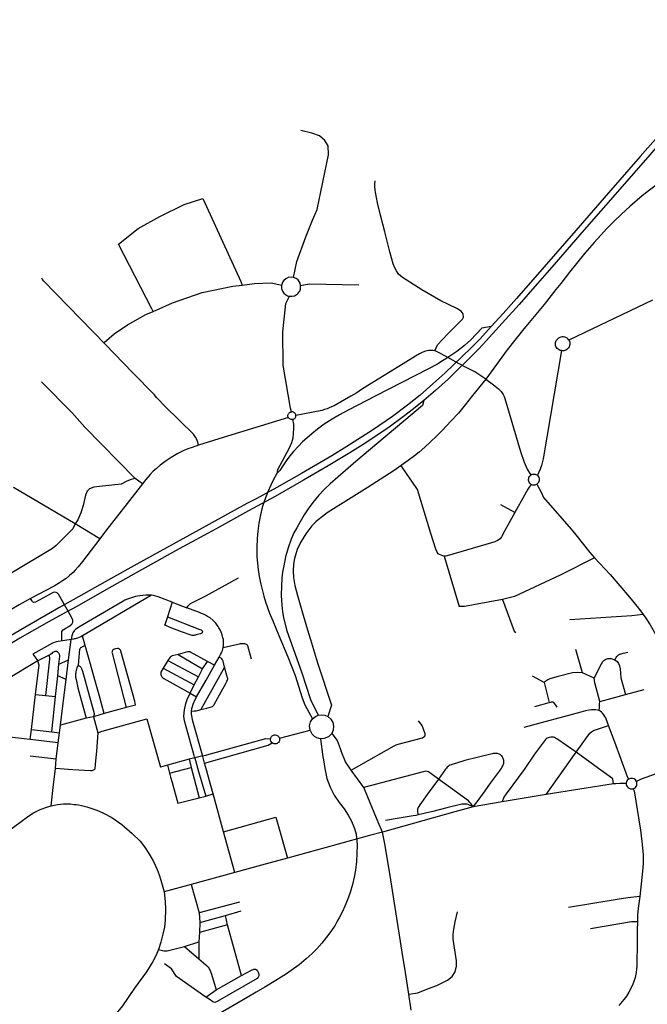
# Model space of a CAD drawing. Units: inches. Extents: x 926526 to 943137, y 6838360 to 6854495.
# Drawn here: x 930228 to 931261, y 6848663 to 6850284 of the extents above; entities that cross this region are included whole.
import ezdxf

# ---------------------------------------------------------------- set-up
doc = ezdxf.new("R2010")
doc.units = ezdxf.units.IN
doc.header["$MEASUREMENT"] = 0
doc.layers.add('VOIES_2021_SHP', color=10, linetype='Continuous')

msp = doc.modelspace()

# ---------------------------------------------------------------- linework, layer by layer
at = {"layer": 'VOIES_2021_SHP'}
for p, q in [((931269.395, 6849822.2524), (931131.6153, 6849756.4921)), ((930429.7517, 6849519.4273), (930417.8318, 6849528.6036)), ((930318.8878, 6849453.9237), (930217.7734, 6849513.7172)), ((931042.741, 6849472.2107), (931019.7347, 6849485.2952)), ((930359.5679, 6849429.3018), (930318.8878, 6849453.9237)), ((930926.1832, 6849400.6895), (930950.8714, 6849317.7673)), ((931165.9419, 6849406.8608), (931174.0261, 6849398.0355)), ((930444.7076, 6849336.1541), (930331.1399, 6849269.3097)), ((930478.6819, 6849324.9121), (930471.2324, 6849300.5554)), ((930478.6819, 6849324.9121), (930502.689, 6849315.6465)), ((930471.2324, 6849300.5554), (930466.4959, 6849287.738)), ((930335.4287, 6849253.3762), (930331.1399, 6849269.3097)), ((930308.062, 6849229.9226), (930312.4903, 6849263.4702)), ((930276.2761, 6849237.3117), (930257.8996, 6849228.0298)), ((930488.4072, 6849238.6707), (930528.7359, 6849214.8525)), ((931154.1365, 6849208.2366), (931143.2137, 6849247.0378)), ((930290.3435, 6849203.6461), (930292.36, 6849222.9717)), ((930292.36, 6849222.9717), (930308.062, 6849229.9226)), ((930304.2147, 6849197.4186), (930308.062, 6849229.9226)), ((930471.3949, 6849228.8643), (930464.0923, 6849216.3644)), ((930471.3949, 6849228.8643), (930521.8881, 6849201.8778)), ((930528.7359, 6849214.8525), (930536.6259, 6849227.1162)), ((930548.4915, 6849221.2701), (930536.6259, 6849227.1162)), ((930548.4915, 6849221.2701), (930555.9917, 6849234.4778)), ((930286.4964, 6849169.2924), (930290.3435, 6849203.6461)), ((930304.2147, 6849197.4186), (930290.3435, 6849203.6461)), ((930464.0923, 6849216.3644), (930514.7004, 6849188.9067)), ((930521.8881, 6849201.8778), (930528.7359, 6849214.8525)), ((930564.781, 6849217.7262), (930526.1814, 6849148.0698)), ((931173.2105, 6849199.5535), (931154.1365, 6849208.2366)), ((930508.2049, 6849175.2182), (930514.7004, 6849188.9067)), ((930514.7004, 6849188.9067), (930521.8881, 6849201.8778)), ((931091.058, 6849192.5145), (931071.671, 6849202.7806)), ((931091.058, 6849192.5145), (931099.3572, 6849159.8805)), ((931217.2907, 6849200.2213), (931224.9184, 6849173.0436)), ((930247.3261, 6849115.4197), (930253.9605, 6849172.9301)), ((930253.9605, 6849172.9301), (930270.5366, 6849170.943)), ((930270.5366, 6849170.943), (930286.4964, 6849169.2924)), ((930508.2049, 6849175.2182), (930519.0161, 6849168.9534)), ((931224.9184, 6849173.0436), (931255.4009, 6849181.1959)), ((930280.6548, 6849111.1236), (930286.4964, 6849169.2924)), ((930418.235, 6849155.2143), (930403.088, 6849151.537)), ((931075.695, 6849152.785), (931099.3572, 6849159.8805)), ((930367.0965, 6849141.5238), (930349.4789, 6849135.8832)), ((930403.088, 6849151.537), (930367.0965, 6849141.5238)), ((930293.4798, 6849109.9165), (930295.1439, 6849122.4668)), ((930337.3286, 6849133.8036), (930295.1439, 6849122.4668)), ((930349.4789, 6849135.8832), (930337.3286, 6849133.8036)), ((930349.4789, 6849135.8832), (930356.1558, 6849109.5357)), ((930245.255, 6849098.4744), (930247.3261, 6849115.4197)), ((930247.3261, 6849115.4197), (930280.6548, 6849111.1236)), ((930280.6548, 6849111.1236), (930293.4798, 6849109.9165)), ((930291.0689, 6849092.9749), (930293.4798, 6849109.9165)), ((930655.2676, 6849100.904), (930705.7191, 6849114.0827)), ((930245.255, 6849098.4744), (930196.7653, 6849104.3225)), ((930291.0689, 6849092.9749), (930245.255, 6849098.4744)), ((930288.0026, 6849066.1817), (930291.0689, 6849092.9749)), ((931094.1512, 6849007.9689), (931143.5113, 6849077.8098)), ((930288.0026, 6849066.1817), (930245.0328, 6849071.1709)), ((930286.9995, 6849050.9247), (930288.0026, 6849066.1817)), ((930506.9377, 6849066.3008), (930471.092, 6849056.6932)), ((930515.8636, 6849068.5687), (930506.9377, 6849066.3008)), ((930506.9377, 6849066.3008), (930510.254, 6849052.6943)), ((930515.4186, 6849070.1167), (930522.3013, 6849046.1766)), ((930528.9759, 6849071.9004), (930515.8636, 6849068.5687)), ((930535.2174, 6849048.8079), (930532.2015, 6849059.966)), ((930471.092, 6849056.6932), (930459.6986, 6849053.4057)), ((930471.092, 6849056.6932), (930474.4489, 6849043.3793)), ((930474.4489, 6849043.3793), (930510.2625, 6849052.6545)), ((930474.4489, 6849043.3793), (930476.1144, 6849036.4425)), ((930510.2625, 6849052.6545), (930512.4509, 6849044.1224)), ((930512.4509, 6849044.1224), (930523.1154, 6849002.6644)), ((930522.3013, 6849046.1766), (930533.9657, 6849005.6578)), ((930794.4258, 6849019.817), (930773.3303, 6849047.9486)), ((931205.2432, 6849025.6864), (931094.1512, 6849007.9689)), ((930533.9657, 6849005.6578), (930546.1899, 6849009.0364)), ((930563.3109, 6848946.4094), (930546.1899, 6849009.0364)), ((930488.0172, 6848993.9015), (930523.1154, 6849002.6644)), ((930523.1154, 6849002.6644), (930533.9657, 6849005.6578)), ((931021.5466, 6848996.1883), (930974.0539, 6848987.7582)), ((931094.1512, 6849007.9689), (931021.5466, 6848996.1883)), ((930563.3109, 6848946.4094), (930649.2815, 6848970.8087)), ((930649.2815, 6848970.8087), (930668.3782, 6848903.5408)), ((930581.6172, 6848879.4466), (930563.3109, 6848946.4094)), ((930747.8219, 6848925.3402), (930668.3782, 6848903.5408)), ((930581.6172, 6848879.4466), (930509.7787, 6848859.8187)), ((930509.7787, 6848859.8187), (930465.5056, 6848847.6545)), ((930509.7787, 6848859.8187), (930523.3677, 6848813.2103)), ((930589.3447, 6848830.7413), (930523.3677, 6848813.2103)), ((930566.3936, 6848808.8103), (930592.511, 6848816.4295)), ((930523.3677, 6848813.2103), (930524.2309, 6848797.6434)), ((930524.2309, 6848797.6434), (930566.3936, 6848808.8103)), ((930569.9908, 6848793.6541), (930566.3936, 6848808.8103)), ((930524.2309, 6848797.6434), (930523.6928, 6848780.9917)), ((930569.9908, 6848793.6541), (930523.6928, 6848780.9917)), ((930592.7145, 6848710.2535), (930569.9908, 6848793.6541)), ((930523.6928, 6848780.9917), (930522.5261, 6848765.3966)), ((930498.8718, 6848758.1009), (930522.5261, 6848765.3966)), ((930498.8718, 6848758.1009), (930522.6776, 6848737.5092)), ((930522.5261, 6848765.3966), (930522.6776, 6848737.5092)), ((930551.1385, 6848686.6422), (930592.7145, 6848710.2535)), ((930534.3327, 6848674.634), (930551.1385, 6848686.6422)), ((930872.2889, 6848653.2287), (930868.0467, 6848679.1202))]:
    msp.add_line(p, q, dxfattribs=at)
for points in [[(931468.9965, 6850308.7753), (931445.6469, 6850283.279), (931417.3423, 6850250.7168), (931391.1515, 6850221.3415), (931362.939, 6850188.9683), (931311.4032, 6850129.8287), (931302.9912, 6850120.1901), (931249.1282, 6850058.4658), (931196.8553, 6849998.6442), (931142.8421, 6849936.8915), (931090.9176, 6849876.9062), (931045.2175, 6849824.8931), (931023.4173, 6849800.2801), (931003.639, 6849778.685)], [(931475.6259, 6850301.3353), (931454.374, 6850278.4662), (931408.6685, 6850225.9732), (931382.5817, 6850196.9667), (931363.832, 6850175.2606), (931319.7594, 6850124.9198), (931264.8681, 6850061.4768), (931211.8036, 6850000.5638), (931156.9205, 6849937.8706), (931103.6632, 6849876.6797), (931075.7458, 6849844.7733), (931049.6401, 6849814.9272), (931022.0138, 6849784.0575), (930995.4474, 6849755.0662), (930983.4992, 6849741.996), (930964.9931, 6849723.4169), (930945.2371, 6849703.8913), (930932.6804, 6849691.8875), (930911.9028, 6849673.1327), (930892.6416, 6849656.8713)], [(931423.6052, 6850149.3239), (931413.0187, 6850130.83), (931404.6572, 6850117.5114), (931397.8619, 6850108.5155), (931387.9081, 6850096.8238), (931381.1371, 6850090.0972), (931369.4069, 6850079.6444), (931357.0229, 6850069.7584), (931341.0337, 6850058.4113), (931311.9169, 6850037.7562), (931281.7512, 6850016.2623), (931264.3252, 6850003.3208), (931252.4162, 6849993.9097), (931231.7326, 6849976.4738), (931218.0007, 6849963.9626), (931205.5015, 6849951.7283), (931193.7541, 6849939.6658), (931184.1045, 6849929.2906), (931173.2059, 6849917.1291), (931157.9967, 6849899.2546), (931143.9562, 6849882.1974), (931132.8286, 6849868.2586), (931118.1611, 6849849.6083)], [(930678.6823, 6849859.3432), (930683.7648, 6849885.805), (930698.4447, 6849926.162), (930709.8719, 6849954.0857), (930717.6257, 6849971.3602), (930735.9486, 6850061.5513), (930735.216, 6850076.247), (930729.968, 6850084.762), (930721.1414, 6850092.4254), (930708.7323, 6850097.0077), (930690.52, 6850101.2121)], [(930910.7931, 6849738.5151), (930915.4595, 6849748.5137), (930931.964, 6849765.9845), (930956.4583, 6849791.0186), (930958.2022, 6849794.2094), (930957.8995, 6849799.5519), (930954.4562, 6849803.8681), (930947.0239, 6849808.2171), (930920.6561, 6849821.1176), (930889.852, 6849838.975), (930857.5857, 6849859.4075), (930851.017, 6849865.0371), (930848.0827, 6849870.1978), (930845.3606, 6849875.5661), (930842.2889, 6849881.8981), (930837.1599, 6849901.5303), (930828.9439, 6849934.4735), (930821.79, 6849962.0262), (930816.6663, 6849982.1582), (930813.1287, 6850000.0735), (930812.7552, 6850003.4771), (930812.1063, 6850009.1732), (930812.0434, 6850013.5733), (930812.9845, 6850018.3625)], [(930447.3015, 6849803.6583), (930445.2934, 6849807.5493), (930390.2349, 6849914.3434), (930422.9852, 6849940.0591), (930458.2208, 6849959.7591), (930498.5949, 6849979.4041), (930529.0413, 6849989.7667), (930591.6136, 6849852.6264), (930594.1536, 6849847.05)], [(930368.2445, 6849749.5624), (930267.5906, 6849853.3349), (930265.5296, 6849856.0165), (930264.1835, 6849858.2306)], [(930678.6823, 6849859.3432), (930674.6516, 6849860.1562), (930669.7948, 6849859.4483), (930665.604, 6849857.4435), (930662.4343, 6849854.6278), (930660.3407, 6849851.4607), (930659.2628, 6849847.9027)], [(930689.8713, 6849846.3353), (930689.2737, 6849850.2811), (930685.8524, 6849855.7169), (930682.8847, 6849857.7584), (930678.6823, 6849859.3432)], [(930447.3016, 6849803.6683), (930479.4198, 6849817.9724), (930528.0339, 6849834.9296), (930578.7573, 6849845.315), (930594.1536, 6849847.05)], [(930594.1536, 6849847.05), (930614.1247, 6849849.3058), (930641.8129, 6849850.4692), (930659.2493, 6849846.6431)], [(930659.2628, 6849847.9027), (930658.6266, 6849845.4499), (930658.8526, 6849841.3381), (930660.1857, 6849836.9844), (930662.6693, 6849833.6183), (930665.0856, 6849831.4328), (930668.544, 6849829.466), (930671.5861, 6849828.7735)], [(930671.5861, 6849828.7735), (930676.1419, 6849828.4448), (930680.1515, 6849829.4017), (930684.306, 6849831.7469), (930686.3071, 6849833.7452), (930688.6315, 6849836.9899), (930689.9077, 6849840.3957), (930690.0955, 6849844.8631), (930689.8713, 6849846.3353)], [(930689.8713, 6849846.3353), (930704.1977, 6849849.0015), (930786.038, 6849847.3954)], [(931118.1611, 6849849.6083), (931110.2342, 6849839.5147), (931090.9832, 6849814.8744), (931063.3466, 6849782.1151), (931057.499, 6849774.7788)], [(930675.0029, 6849638.0955), (930673.618, 6849644.0384), (930661.3094, 6849714.9799), (930660.9688, 6849770.0257), (930665.5754, 6849816.4797), (930671.5861, 6849828.7735)], [(930366.5933, 6849752.2297), (930383.0943, 6849766.571), (930405.4719, 6849781.6193), (930435.5171, 6849798.4152), (930447.3016, 6849803.6683)], [(930383.0943, 6849766.571), (930405.4719, 6849781.6193), (930435.5171, 6849798.4152), (930447.3016, 6849803.6683)], [(931003.639, 6849778.685), (930985.4775, 6849758.6724), (930971.5768, 6849744.4034), (930956.2183, 6849729.38), (930927.5887, 6849701.9206), (930907.9408, 6849684.0935), (930886.8792, 6849665.9017), (930866.0128, 6849649.1276), (930841.5492, 6849630.6922), (930808.6313, 6849607.998), (930766.3074, 6849580.8751), (930741.4093, 6849565.7439), (930691.4685, 6849536.9329), (930651.0581, 6849513.8889), (930617.0229, 6849495.166), (930601.8818, 6849487.3693), (930507.0651, 6849434.9221), (930420.8078, 6849387.2125), (930377.2858, 6849363.0319), (930315.7761, 6849328.5254), (930292.3396, 6849315.4282), (930236.0252, 6849283.3557), (930165.2613, 6849241.7792)], [(931003.639, 6849778.685), (930988.3907, 6849775.8188), (930970.0593, 6849756.7478), (930959.6699, 6849747.3204), (930947.0972, 6849737.5465), (930929.0215, 6849725.5518), (930923.6035, 6849721.9303), (930914.0954, 6849716.363), (930900.3281, 6849708.9515), (930812.9333, 6849664.2838), (930769.2088, 6849641.7552), (930754.0723, 6849633.4585), (930742.0966, 6849626.2178), (930728.7872, 6849617.6715), (930717.6728, 6849609.6317), (930708.3224, 6849601.9829), (930700.1378, 6849594.9016), (930693.2533, 6849588.7762), (930686.3969, 6849581.5407), (930678.2545, 6849572.7891), (930672.4397, 6849565.7224), (930666.1215, 6849557.3913), (930660.647, 6849549.4211), (930655.6514, 6849541.3557), (930650.7594, 6849536.4288)], [(931057.499, 6849774.7788), (931030.2164, 6849740.5359), (930994.7648, 6849692.2525)], [(931110.3088, 6849745.5669), (931109.7456, 6849747.1823), (931109.44, 6849748.8656), (931109.3991, 6849750.5759), (931109.6242, 6849752.2718), (931110.1096, 6849753.9123), (931110.8437, 6849755.4576), (931111.8086, 6849756.8702), (931112.9811, 6849758.1161)], [(931131.6153, 6849756.4921), (931130.2157, 6849758.0698), (931128.5713, 6849759.3905), (931126.7288, 6849760.4167), (931124.7402, 6849761.1194), (931122.662, 6849761.4786), (931120.553, 6849761.4843), (931118.4729, 6849761.1362), (931116.4806, 6849760.4442), (931114.6325, 6849759.4279), (931112.9811, 6849758.1161)], [(931131.6153, 6849756.4921), (931132.4604, 6849754.7614), (931133.011, 6849752.9158), (931133.2522, 6849751.0049), (931133.1775, 6849749.0804), (931132.7889, 6849747.194), (931132.0969, 6849745.3966), (931131.1202, 6849743.7366), (931129.885, 6849742.2588), (931128.4247, 6849741.0031), (931126.7786, 6849740.0032), (931124.991, 6849739.286), (931123.1103, 6849738.8711), (931121.1869, 6849738.7694), (931119.2729, 6849738.9838)], [(930467.232, 6849647.0476), (930453.4378, 6849661.4031), (930448.9942, 6849666.61), (930413.8443, 6849702.551), (930368.2445, 6849749.5624)], [(930910.7931, 6849738.5151), (930907.5801, 6849739.1195), (930904.6428, 6849739.3309), (930901.2207, 6849739.0876), (930898.0854, 6849738.5512), (930894.1843, 6849737.4531), (930890.1781, 6849735.8863), (930885.606, 6849733.7555), (930879.0171, 6849730.0266), (930858.9561, 6849717.5033), (930803.706, 6849683.0799), (930790.3491, 6849674.7741), (930782.5964, 6849669.7378), (930772.6444, 6849663.8053), (930751.6787, 6849651.7715), (930745.163, 6849648.3418), (930738.3506, 6849645.2152), (930733.8222, 6849643.4339), (930729.2461, 6849641.8631), (930725.0841, 6849640.6779), (930682.4557, 6849632.1063)], [(930950.9577, 6849717.1081), (930927.2426, 6849730.3002), (930916.7773, 6849736.1914), (930915.0068, 6849737.0502), (930912.7564, 6849737.9142), (930910.7931, 6849738.5151)], [(931119.2729, 6849738.9838), (931089.3136, 6849560.6326), (931086.7736, 6849549.5994), (931084.3923, 6849543.5669), (931079.8944, 6849533.7773)], [(931119.2729, 6849738.9838), (931117.402, 6849739.4326), (931115.6259, 6849740.1723), (931113.9895, 6849741.1842), (931112.5343, 6849742.4428), (931111.2969, 6849743.9161), (931110.3088, 6849745.5669)], [(930994.7648, 6849692.2525), (930976.6418, 6849703.855), (930963.8643, 6849710.4408), (930950.9577, 6849717.1081)], [(930994.7648, 6849692.2525), (930973.2172, 6849665.0872), (930961.135, 6849649.7688), (930949.6878, 6849635.8535), (930937.5378, 6849622.6055), (930923.5954, 6849608.1769), (930914.5673, 6849598.8849), (930904.0313, 6849588.8292), (930894.3904, 6849580.2037), (930884.9535, 6849571.946), (930877.2872, 6849565.649), (930867.1949, 6849557.8182), (930855.4387, 6849549.5953)], [(930994.7648, 6849692.2525), (931007.8109, 6849682.7342), (931015.7212, 6849676.3404), (931018.2142, 6849673.8541), (931020.1812, 6849671.7333), (931021.5017, 6849669.9394)], [(930417.8318, 6849528.6036), (930334.749, 6849613.1007), (930314.0414, 6849636.3789), (930263.7662, 6849687.4897)], [(931021.5017, 6849669.9394), (931023.3202, 6849667.0204), (931025.0813, 6849663.412), (931026.3537, 6849659.9189), (931051.9592, 6849573.0273), (931058.2005, 6849555.493), (931062.7271, 6849544.0362), (931068.7656, 6849534.1957)], [(930892.6416, 6849656.8713), (930875.8695, 6849643.3529), (930859.3819, 6849630.2713), (930835.9027, 6849613.1952), (930815.4346, 6849599.0665), (930792.9839, 6849584.6689), (930771.3792, 6849570.8423), (930735.5629, 6849549.189), (930695.0383, 6849525.7563), (930648.2892, 6849499.0107), (930604.1098, 6849475.0672), (930551.0246, 6849445.7899), (930510.5329, 6849423.5566), (930484.1223, 6849409.1015), (930439.0906, 6849383.9972), (930419.6176, 6849373.1573), (930379.3318, 6849350.5418), (930320.4863, 6849317.3966), (930298.0555, 6849304.8486), (930276.4105, 6849292.852), (930228.2343, 6849265.4117), (930186.1229, 6849240.3662)], [(930522.3211, 6849583.2971), (930521.112, 6849588.0393), (930520.1034, 6849590.9597), (930518.6261, 6849593.9951), (930517.4955, 6849595.7869), (930515.7281, 6849598.8054), (930513.6757, 6849601.357), (930467.232, 6849647.0476)], [(930892.6416, 6849656.8713), (930890.9441, 6849648.6707), (930815.6206, 6849585.6164), (930780.7947, 6849556.5436), (930751.2343, 6849530.8638), (930738.788, 6849519.8187), (930728.8362, 6849510.1667), (930720.2267, 6849500.7502), (930710.25, 6849488.7688), (930702.7913, 6849478.5102), (930696.0341, 6849468.404), (930689.3568, 6849457.3471), (930684.0119, 6849447.4758), (930679.0201, 6849438.8205), (930674.748, 6849428.2878), (930669.5887, 6849414.2751), (930665.2791, 6849399.3034), (930662.2832, 6849384.6976), (930660.3794, 6849374.0396), (930659.3246, 6849364.2323), (930658.4434, 6849351.9636), (930658.2685, 6849335.6279), (930659.1374, 6849319.6609), (930660.3407, 6849308.7796), (930662.1302, 6849299.4119)], [(930669.9626, 6849628.7027), (930562.4808, 6849595.9953), (930522.3211, 6849583.2971)], [(930676.6962, 6849625.7129), (930678.3053, 6849617.7021), (930678.5568, 6849611.3103), (930677.9536, 6849602.598), (930677.3025, 6849595.0061), (930675.327, 6849586.9984), (930671.454, 6849578.2511), (930652.1775, 6849542.8027), (930650.7594, 6849536.4288)], [(930669.9626, 6849628.7027), (930669.5627, 6849629.6652), (930669.3224, 6849630.6795), (930669.248, 6849631.7191), (930669.3413, 6849632.7573), (930669.6, 6849633.767), (930670.0173, 6849634.7221), (930670.5825, 6849635.5979), (930671.2808, 6849636.3716), (930672.0943, 6849637.0233), (930673.0018, 6849637.5361), (930673.9797, 6849637.8966), (930675.0029, 6849638.0955)], [(930676.6962, 6849625.7129), (930675.5888, 6849625.6367), (930674.4837, 6849625.7404), (930673.4097, 6849626.0211), (930672.3953, 6849626.4716), (930671.4668, 6849627.0799), (930670.6488, 6849627.8302), (930669.9626, 6849628.7027)], [(930682.4557, 6849632.1063), (930682.2981, 6849633.1687), (930681.9672, 6849634.1904), (930681.4721, 6849635.1435), (930680.8264, 6849636.0018), (930680.0478, 6849636.7416), (930679.1577, 6849637.3427), (930678.1807, 6849637.7886), (930677.1433, 6849638.0669), (930676.0743, 6849638.1702), (930675.0029, 6849638.0955)], [(930676.6962, 6849625.7129), (930677.714, 6849625.927), (930678.6857, 6849626.2981), (930679.587, 6849626.8171), (930680.3958, 6849627.4711), (930681.0919, 6849628.2439), (930681.6582, 6849629.1163), (930682.0806, 6849630.0668), (930682.3487, 6849631.0717), (930682.4557, 6849632.1063)], [(930522.3211, 6849583.2971), (930511.4948, 6849579.7535), (930504.4383, 6849577.1794), (930497.6885, 6849574.2921), (930488.138, 6849569.435), (930477.161, 6849563.0235), (930468.8032, 6849557.5037), (930459.1368, 6849550.2283), (930452.2976, 6849544.5923), (930447.6118, 6849540.2531), (930442.6061, 6849534.9775), (930435.5486, 6849526.6942), (930429.7517, 6849519.4273)], [(930855.4387, 6849549.5953), (930844.2277, 6849541.8665), (930799.3963, 6849513.0707), (930764.2696, 6849491.39), (930744.0354, 6849478.5586), (930733.663, 6849471.6506), (930725.9938, 6849466.0036), (930718.793, 6849460.2215), (930714.9776, 6849456.8629), (930711.572, 6849453.4898), (930708.6377, 6849450.2417), (930703.4993, 6849443.7777), (930698.7294, 6849437.1797), (930689.7973, 6849422.8375), (930684.6273, 6849411.5545), (930680.1288, 6849396.6848), (930678.6101, 6849387.4424), (930677.829, 6849376.1225), (930678.3725, 6849365.2482), (930680.4158, 6849352.5082), (930684.8739, 6849335.583), (930694.4306, 6849303.6654), (930702.881, 6849273.9293), (930706.419, 6849263.523), (930717.7144, 6849224.9677)], [(930926.1832, 6849400.6895), (930924.0089, 6849401.1827), (930921.6586, 6849402.0577), (930918.4626, 6849403.3218), (930916.5863, 6849404.5717), (930914.6249, 6849407.2123), (930912.8872, 6849412.0702), (930904.6644, 6849437.8445), (930882.3041, 6849510.3333), (930881.5719, 6849511.9809), (930880.5108, 6849513.732), (930858.2621, 6849545.2857), (930855.4387, 6849549.5953)], [(930417.8318, 6849528.6036), (930411.0143, 6849526.8768), (930404.044, 6849523.9419), (930394.6439, 6849519.1232), (930358.9101, 6849515.4463), (930349.6667, 6849514.0654), (930342.7119, 6849511.6502), (930338.7595, 6849507.6231), (930336.2195, 6849501.0512), (930332.155, 6849483.7573), (930328.2493, 6849471.9508), (930323.737, 6849460.4608), (930318.8878, 6849453.9237)], [(930650.7594, 6849536.4288), (930645.4667, 6849526.7569), (930641.0084, 6849517.506), (930636.0839, 6849506.7403), (930630.7406, 6849492.3496), (930627.0242, 6849480.4811), (930624.0676, 6849468.6145), (930621.3707, 6849454.8554), (930619.7106, 6849441.7451), (930618.3586, 6849429.3914), (930617.822, 6849414.7593), (930618.1281, 6849399.4582), (930620.0721, 6849378.3705), (930621.7533, 6849367.3041), (930624.4452, 6849354.4372), (930629.5255, 6849334.9257), (930632.3723, 6849325.3266), (930639.1436, 6849306.8669), (930644.1947, 6849293.9647), (930654.1452, 6849269.8717), (930668.967, 6849234.7682), (930681.026, 6849204.0237), (930692.8139, 6849167.5729), (930697.0945, 6849155.5488), (930703.6868, 6849143.72), (930709.9295, 6849132.8548)], [(931069.6894, 6849518.7106), (931068.3952, 6849519.7142), (931067.2898, 6849520.9227), (931066.4052, 6849522.3011), (931065.7671, 6849523.8094), (931065.3938, 6849525.4041), (931065.2963, 6849527.039), (931065.4773, 6849528.6667), (931065.9316, 6849530.2402), (931066.646, 6849531.714), (931067.5999, 6849533.0453), (931068.7656, 6849534.1957)], [(931068.7656, 6849534.1957), (931070.0555, 6849534.9449), (931071.4488, 6849535.4775), (931072.9095, 6849535.7797), (931074.3998, 6849535.8438), (931075.8811, 6849535.668), (931077.315, 6849535.2569), (931078.6644, 6849534.6212), (931079.8944, 6849533.7773)], [(931078.8705, 6849519.0281), (931080.1289, 6849519.9624), (931081.2082, 6849521.0989), (931082.0764, 6849522.4039), (931082.7075, 6849523.8385), (931083.0829, 6849525.3603), (931083.1915, 6849526.9238), (931083.0299, 6849528.4828), (931082.6031, 6849529.9909), (931081.9236, 6849531.4033), (931081.0117, 6849532.6781), (931079.8944, 6849533.7773)], [(930429.7517, 6849519.4273), (930404.6295, 6849487.091), (930368.7776, 6849441.5514), (930359.5679, 6849429.3018)], [(931069.6894, 6849518.7106), (931066.357, 6849514.2017), (931063.8024, 6849510.9395), (931058.8296, 6849501.2642), (931042.741, 6849472.2107)], [(931069.6894, 6849518.7106), (931071.1757, 6849518.1508), (931072.7316, 6849517.8317), (931074.3183, 6849517.7613), (931075.8963, 6849517.9412), (931077.4264, 6849518.367), (931078.8705, 6849519.0281)], [(931078.8705, 6849519.0281), (931085.9084, 6849506.1958), (931090.0723, 6849497.3001), (931135.3062, 6849445.1033), (931142.8817, 6849435.4536), (931165.9419, 6849406.8608)], [(931042.741, 6849472.2107), (931026.2673, 6849442.6815), (931020.4856, 6849432.1649), (931018.2848, 6849429.2589), (931014.0057, 6849426.4752), (931009.8236, 6849424.3503), (931004.4237, 6849422.4184), (930994.754, 6849419.5024), (930931.5668, 6849401.1018), (930928.8225, 6849400.6612), (930926.1832, 6849400.6895)], [(930318.8878, 6849453.9237), (930315.3593, 6849445.6026), (930287.7603, 6849418.2021), (930281.9294, 6849413.3652), (930214.8783, 6849373.0388), (930202.1628, 6849375.1446)], [(930359.5679, 6849429.3018), (930331.3408, 6849391.7895), (930324.1469, 6849382.9078), (930319.2178, 6849377.3214), (930315.7183, 6849373.5794), (930309.9348, 6849368.492), (930304.2366, 6849363.9037), (930298.2937, 6849359.8079), (930293.4012, 6849356.7007), (930284.2859, 6849351.3991), (930245.821, 6849330.7639), (930227.1231, 6849320.4055), (930212.0022, 6849311.6886), (930190.6847, 6849298.5287), (930141.4294, 6849267.4105), (930084.874, 6849231.5011)], [(931174.0261, 6849398.0355), (931117.1458, 6849369.169), (931042.3736, 6849334.2549), (931022.1354, 6849329.4524)], [(931174.0261, 6849398.0355), (931199.4748, 6849370.277), (931231.4518, 6849333.1199), (931246.3777, 6849315.2127), (931254.0012, 6849304.4426)], [(930502.689, 6849315.6465), (930504.8145, 6849318.9932), (930509.0798, 6849322.3571), (930534.2944, 6849335.2952), (930561.1772, 6849349.9652), (930588.04, 6849364.6355), (930588.0401, 6849364.6455)], [(930297.2817, 6849260.5734), (930297.1041, 6849276.6729), (930299.1931, 6849279.4202), (930303.8027, 6849282.2504), (930308.5494, 6849284.8192), (930313.5701, 6849288.6949), (930315.302, 6849291.6959), (930315.0813, 6849295.3677), (930313.1314, 6849300.0179), (930291.6215, 6849338.0226), (930290.2706, 6849339.7868), (930288.0525, 6849340.8603), (930285.3046, 6849341.0197), (930282.8096, 6849340.5165), (930277.9315, 6849337.8191), (930253.8643, 6849324.6487), (930251.1619, 6849324.3876), (930248.9718, 6849325.2809), (930247.7444, 6849327.3738), (930245.781, 6849330.7643)], [(930444.7076, 6849336.1541), (930440.5414, 6849336.4487), (930435.5319, 6849336.4223), (930430.6086, 6849336.0451), (930425.5526, 6849335.4093), (930421.9057, 6849334.7084), (930418.3489, 6849334.0266), (930415.2508, 6849333.2199), (930409.9446, 6849331.6269), (930404.966, 6849329.8205), (930401.0765, 6849327.9424), (930396.4312, 6849325.5125), (930325.1363, 6849283.8318), (930319.6153, 6849279.9215), (930317.6137, 6849277.8732), (930315.1388, 6849274.5802), (930313.4638, 6849269.4189), (930312.4903, 6849263.4702)], [(930478.6819, 6849324.9121), (930455.9092, 6849333.6646), (930451.8426, 6849334.8579), (930447.9521, 6849335.6895), (930444.7076, 6849336.1541)], [(931022.1354, 6849329.4524), (930959.9309, 6849317.8503), (930950.8714, 6849317.7673)], [(931022.1354, 6849329.4524), (931041.4543, 6849277.3432), (931043.7643, 6849274.5789)], [(930471.2324, 6849300.5554), (930524.1448, 6849280.072), (930526.2448, 6849279.1697), (930526.8307, 6849278.7935), (930527.644, 6849278.1848), (930528.1168, 6849277.5199), (930528.3121, 6849277.0779), (930528.4558, 6849276.4964), (930528.4457, 6849275.5466), (930528.278, 6849274.8285), (930527.8806, 6849274.1329), (930527.3048, 6849273.5792), (930526.3699, 6849273.1092), (930525.3059, 6849272.7207), (930522.7781, 6849271.9579), (930520.5423, 6849271.3819), (930518.4169, 6849270.8447), (930517.0938, 6849270.5389), (930515.7012, 6849270.2739), (930514.5798, 6849270.1259), (930513.3593, 6849270.059), (930511.5198, 6849270.0787), (930509.9528, 6849270.3354), (930493.9445, 6849275.866), (930475.583, 6849282.9315), (930468.0792, 6849286.2013), (930466.8464, 6849286.8544), (930466.5313, 6849287.3077), (930466.4959, 6849287.738)], [(930547.6222, 6849293.2487), (930546.3267, 6849294.5924), (930541.0741, 6849298.938), (930537.1016, 6849301.4501), (930533.4332, 6849303.4091), (930530.1796, 6849304.8937), (930526.8746, 6849306.2489), (930523.5191, 6849307.5547), (930502.689, 6849315.6465)], [(931254.0012, 6849304.4426), (931235.0732, 6849302.4857), (931133.2069, 6849295.7378)], [(931254.0012, 6849304.4426), (931258.1869, 6849298.5087), (931265.4366, 6849287.3827), (931269.6066, 6849279.9691), (931276.2723, 6849267.5295), (931288.9458, 6849242.8374), (931295.4307, 6849231.2497), (931299.7076, 6849224.4949), (931303.8017, 6849218.4019), (931309.3814, 6849210.9832), (931342.8288, 6849172.0207)], [(930562.6476, 6849250.0743), (930563.1493, 6849253.0385), (930563.3994, 6849255.8554), (930563.3185, 6849259.5057), (930563.069, 6849263.2878), (930562.3889, 6849266.0747), (930560.8232, 6849271.1207), (930559.2571, 6849275.1968), (930557.4911, 6849279.2851), (930555.7453, 6849282.4534), (930554.5174, 6849284.4962), (930552.982, 6849286.7723), (930550.4474, 6849290.039), (930547.6222, 6849293.2487)], [(930662.1302, 6849299.4119), (930666.7533, 6849279.2253), (930692.0997, 6849208.2745), (930706.3818, 6849164.778), (930718.9097, 6849138.6178)], [(930331.1399, 6849269.3097), (930328.2455, 6849267.9209), (930325.5033, 6849266.7404), (930322.832, 6849265.6492), (930320.6548, 6849264.9426), (930319.1605, 6849264.5186), (930317.9173, 6849264.202), (930316.5848, 6849263.9463), (930312.4903, 6849263.4702)], [(930281.7309, 6849257.4703), (930249.5615, 6849239.2973), (930257.8996, 6849228.0298)], [(930312.4903, 6849263.4702), (930287.9546, 6849259.7734), (930281.7309, 6849257.4703)], [(930335.4287, 6849253.3762), (930332.164, 6849251.9513), (930330.7654, 6849251.1364), (930329.3676, 6849250.3815), (930328.1083, 6849249.4951), (930327.4104, 6849248.7427), (930326.9106, 6849247.8282), (930326.3459, 6849246.4444), (930325.9813, 6849245.0685), (930325.6805, 6849243.122), (930325.4218, 6849240.4352), (930325.0015, 6849234.8005), (930323.8008, 6849220.7055)], [(930367.0965, 6849141.5238), (930358.8943, 6849170.1573), (930351.4231, 6849197.0333), (930344.2906, 6849222.8558), (930335.4287, 6849253.3762)], [(930562.6476, 6849250.0743), (930586.7256, 6849255.8456), (930589.5212, 6849256.4056), (930590.9236, 6849256.6506), (930591.9847, 6849256.7692), (930593.1252, 6849256.837), (930594.0057, 6849256.8975), (930594.9159, 6849256.9278), (930595.8745, 6849256.8075), (930596.5938, 6849256.7598), (930597.622, 6849256.5989), (930598.7592, 6849256.3567), (930599.5565, 6849256.1182), (930600.4925, 6849255.7582), (930601.2767, 6849255.2299), (930601.9004, 6849254.6433), (930602.4885, 6849253.5472), (930608.8334, 6849231.6725)], [(930276.2761, 6849237.3117), (930276.761, 6849231.2374), (930270.5366, 6849170.943)], [(930292.36, 6849222.9717), (930293.7702, 6849236.0846), (930293.7519, 6849237.1847), (930293.5331, 6849238.2268), (930293.2233, 6849239.17), (930292.8617, 6849239.9538), (930292.2904, 6849240.7598), (930291.8864, 6849241.314), (930291.2429, 6849241.9108), (930290.5295, 6849242.5184), (930289.9136, 6849242.8849), (930289.4762, 6849243.1295), (930288.9291, 6849243.3854), (930288.2815, 6849243.6023), (930287.5331, 6849243.7403), (930286.7436, 6849243.7787), (930286.2732, 6849243.7337), (930285.4213, 6849243.5429), (930284.6782, 6849243.2409), (930283.3207, 6849242.5255), (930281.9619, 6849241.6802), (930280.4895, 6849240.4961), (930278.5526, 6849238.8871), (930276.2761, 6849237.3117)], [(930418.235, 6849155.2143), (930417.2936, 6849161.6135), (930394.2032, 6849244.3883), (930393.9911, 6849245.1205), (930393.697, 6849245.6636), (930393.1155, 6849246.4497), (930392.7606, 6849246.9234), (930392.2272, 6849247.529), (930391.5225, 6849248.0165), (930390.9851, 6849248.2522), (930390.4485, 6849248.5579), (930389.5605, 6849248.7374), (930388.8407, 6849248.7451), (930385.4233, 6849248.0018), (930382.3334, 6849247.035), (930381.7305, 6849246.7515), (930381.0643, 6849246.1587), (930380.5866, 6849245.434), (930380.2778, 6849244.6074), (930379.9714, 6849244.0107), (930379.7708, 6849243.013), (930379.6493, 6849241.9345), (930379.7458, 6849240.6737), (930403.088, 6849151.537)], [(930488.4072, 6849238.6707), (930478.9259, 6849236.5426), (930477.7114, 6849236.1056), (930476.8354, 6849235.5251), (930475.9076, 6849234.7851), (930475.3298, 6849234.0514), (930471.3949, 6849228.8643)], [(930536.6259, 6849227.1162), (930508.8978, 6849242.7608), (930508.3001, 6849242.9671), (930507.8216, 6849243.1022), (930507.3528, 6849243.2073), (930506.9732, 6849243.2413), (930506.3536, 6849243.2679), (930506.0136, 6849243.2616), (930505.7336, 6849243.2546), (930505.2935, 6849243.2393), (930504.5425, 6849243.1373), (930503.8509, 6849242.9748), (930488.4072, 6849238.6707)], [(930555.9917, 6849234.4778), (930558.3876, 6849238.8015), (930559.8163, 6849241.5058), (930560.615, 6849243.257), (930561.3577, 6849245.3888), (930561.9481, 6849247.3022), (930562.6476, 6849250.0743)], [(931207.4375, 6849229.6625), (931209.4187, 6849233.5307), (931210.4161, 6849235.1697), (931211.3904, 6849236.5191), (931212.1282, 6849237.2611), (931212.8748, 6849237.893), (931213.5496, 6849238.3457), (931214.2131, 6849238.6885), (931215.0365, 6849239.0097), (931215.9795, 6849239.3095), (931217.6341, 6849239.7617), (931221.0927, 6849240.6146), (931228.5106, 6849242.3949)], [(930257.8996, 6849228.0298), (930206.5608, 6849197.4838), (930199.8358, 6849193.1864)], [(930253.9605, 6849172.9301), (930259.4253, 6849217.375), (930259.8775, 6849221.3196), (930257.8996, 6849228.0298)], [(930323.8008, 6849220.7055), (930322.6273, 6849218.4884), (930321.8681, 6849216.6868), (930321.2568, 6849214.6836), (930320.6386, 6849212.0406), (930320.3308, 6849210.3741), (930320.2032, 6849208.7258), (930319.9027, 6849206.8093), (930319.7383, 6849204.5214), (930319.7617, 6849202.9713), (930319.8462, 6849201.5306), (930320.7224, 6849197.4519), (930323.7582, 6849184.0214), (930337.3286, 6849133.8036)], [(930323.8008, 6849220.7055), (930324.5588, 6849220.5274), (930325.7338, 6849220.0749), (930326.5603, 6849219.7661), (930327.5317, 6849218.9758), (930328.401, 6849217.9866), (930329.1267, 6849216.6591), (930329.6054, 6849215.6141), (930330.1701, 6849214.1883), (930330.6562, 6849212.9032), (930331.3851, 6849210.9357), (930350.5999, 6849141.6004), (930350.7297, 6849140.6491), (930350.6844, 6849140.1497), (930350.6417, 6849139.9002), (930350.5593, 6849139.6711), (930350.3968, 6849139.4329), (930350.1632, 6849139.0954), (930350.0104, 6849138.8371), (930349.8372, 6849138.529), (930349.7344, 6849138.2701), (930349.681, 6849137.9508), (930349.6271, 6849137.5814), (930349.4789, 6849135.8832)], [(930519.0161, 6849168.9534), (930534.4456, 6849196.2242), (930548.4915, 6849221.2701)], [(930564.781, 6849217.7262), (930562.6685, 6849227.7373), (930561.8092, 6849229.6563), (930560.4986, 6849231.45), (930559.2602, 6849232.5131), (930555.9917, 6849234.4778)], [(930717.7144, 6849224.9677), (930740.7432, 6849155.1415), (930734.8963, 6849136.6669)], [(931173.2105, 6849199.5535), (931185.4644, 6849223.4487), (931187.6956, 6849227.3243), (931189.1708, 6849228.7683), (931192.6034, 6849230.9212), (931195.5331, 6849231.8696), (931198.2149, 6849232.0809), (931201.1315, 6849231.8097), (931207.4375, 6849229.6625)], [(931207.4375, 6849229.6625), (931210.8093, 6849227.0767), (931213.2013, 6849223.5616), (931215.0915, 6849219.8719), (931216.1302, 6849215.1015), (931216.4861, 6849208.1887), (931217.2907, 6849200.2213)], [(930464.0923, 6849216.3644), (930460.1811, 6849209.6572), (930459.9846, 6849209.0494), (930459.8862, 6849208.2606), (930459.8364, 6849207.3413), (930459.9946, 6849206.2497), (930460.1248, 6849205.3285), (930460.4167, 6849204.5755), (930460.6701, 6849203.9628), (930461.1896, 6849202.9974), (930461.8792, 6849202.0302), (930462.8281, 6849201.0102), (930463.6504, 6849200.3015), (930464.9098, 6849199.3281), (930508.2049, 6849175.2182)], [(930526.1814, 6849148.0698), (930535.6228, 6849150.2084), (930539.5457, 6849151.4662), (930543.7085, 6849152.7315), (930545.0243, 6849153.2873), (930546.0935, 6849154.1657), (930547.0746, 6849155.2151), (930547.8266, 6849156.3469), (930559.3759, 6849177.0001), (930567.0161, 6849191.1462), (930568.0966, 6849193.0744), (930568.944, 6849194.7151), (930569.6714, 6849196.347), (930570.032, 6849197.343), (930570.2214, 6849198.2309), (930570.229, 6849198.9407), (930570.1747, 6849199.4712), (930569.8843, 6849200.3642), (930564.781, 6849217.7262)], [(931154.1365, 6849208.2366), (931146.284, 6849208.8206), (931137.4137, 6849208.6656), (931113.8489, 6849202.2689), (931100.5297, 6849198.4122), (931096.9617, 6849196.6806), (931093.6409, 6849194.6865), (931091.058, 6849192.5145)], [(930295.1439, 6849122.4668), (930298.8518, 6849154.0924), (930304.2147, 6849197.4186)], [(931182.5301, 6849161.3794), (931174.2699, 6849192.0433), (931173.2105, 6849199.5535)], [(930515.4186, 6849070.1167), (930499.1334, 6849129.1722), (930498.1812, 6849137.3612), (930498.8079, 6849147.333), (930500.9722, 6849158.0482), (930503.3427, 6849164.6718), (930508.2049, 6849175.2182)], [(931182.5301, 6849161.3794), (931202.6536, 6849166.6731), (931224.9184, 6849173.0436)], [(930510.8153, 6849145.4047), (930511.1499, 6849149.5705), (930511.9372, 6849153.0716), (930513.1859, 6849156.7077), (930514.2854, 6849159.4755), (930515.5296, 6849161.7518), (930519.0161, 6849168.9534)], [(931099.3572, 6849159.8805), (931101.8823, 6849160.3933), (931103.1937, 6849160.5393), (931104.1839, 6849160.5787), (931104.9527, 6849160.4704), (931105.6982, 6849160.0625), (931106.5312, 6849159.4237), (931107.537, 6849158.1131), (931109.7056, 6849155.2103), (931111.9496, 6849151.8868)], [(931181.3388, 6849146.2944), (931181.8009, 6849151.1687), (931182.1718, 6849156.8639), (931182.5301, 6849161.3794)], [(930528.6875, 6849073.0042), (930512.8907, 6849129.1249), (930510.6942, 6849140.6267), (930510.8153, 6849145.4047)], [(930510.8153, 6849145.4047), (930515.1595, 6849145.8581), (930518.0813, 6849146.0668), (930522.7104, 6849146.9871), (930526.1814, 6849148.0698)], [(930709.9295, 6849132.8548), (930714.7609, 6849136.7925), (930718.9097, 6849138.6178)], [(930718.9097, 6849138.6178), (930724.9281, 6849139.4832), (930730.2089, 6849138.7068), (930734.8963, 6849136.6669)], [(931181.3388, 6849146.2944), (931178.6473, 6849147.0531), (931175.8526, 6849147.503), (931173.6753, 6849147.7263), (931171.3849, 6849147.6508), (931168.6822, 6849147.3598), (931164.7477, 6849146.882), (931158.8554, 6849145.6453), (931151.0749, 6849143.619), (931057.3629, 6849118.7064)], [(931196.8259, 6849121.9821), (931192.2686, 6849134.2991), (931190.5654, 6849136.777), (931189.0225, 6849139.2831), (931186.9917, 6849141.9845), (931185.3489, 6849143.5619), (931183.1894, 6849145.4447), (931181.3388, 6849146.2944)], [(930356.1558, 6849109.5357), (930363.4476, 6849112.6072), (930437.0133, 6849132.9167), (930459.6986, 6849053.4057)], [(930705.7191, 6849114.0827), (930704.9529, 6849120.9599), (930706.6559, 6849127.8006), (930709.9295, 6849132.8548)], [(930734.8963, 6849136.6669), (930740.0281, 6849132.2426), (930743.2382, 6849126.6891), (930744.4858, 6849120.8866), (930743.6509, 6849113.8766), (930741.2569, 6849108.793)], [(930773.3303, 6849047.9486), (930844.233, 6849088.4733), (930847.4583, 6849089.9486), (930850.4895, 6849091.046), (930890.8564, 6849101.6221), (930892.9589, 6849102.8194), (930894.3436, 6849104.2144), (930895.1319, 6849105.9357), (930895.3343, 6849108.0332), (930890.2004, 6849121.5961), (930884.2828, 6849129.2084)], [(930356.1558, 6849109.5357), (930354.204, 6849079.4411), (930352.2181, 6849058.3055), (930351.4253, 6849050.5552), (930350.894, 6849049.491), (930350.0048, 6849048.6206), (930349.1097, 6849048.1303), (930347.9042, 6849047.5933), (930346.2903, 6849047.2106), (930344.3395, 6849047.1015), (930315.4325, 6849048.8207), (930286.9995, 6849050.9247)], [(930640.7088, 6849099.9875), (930641.0202, 6849101.2749), (930641.5544, 6849102.487), (930642.2946, 6849103.5855), (930643.2173, 6849104.5357), (930644.2936, 6849105.3078), (930645.4894, 6849105.8773), (930646.7672, 6849106.2264), (930648.0865, 6849106.344)], [(930648.0865, 6849106.344), (930650.4625, 6849105.9555), (930652.591, 6849104.8305), (930654.2503, 6849103.0861), (930655.2676, 6849100.904)], [(930722.8452, 6849099.9614), (930716.8726, 6849101.4951), (930712.9276, 6849103.767), (930709.0291, 6849107.5882), (930705.7191, 6849114.0827)], [(930741.2569, 6849108.793), (930735.8388, 6849103.2918), (930729.0786, 6849100.3646), (930722.8452, 6849099.9614)], [(930741.2569, 6849108.793), (930750.0478, 6849096.8706), (930756.9619, 6849079.6092)], [(931143.5113, 6849077.8098), (931166.2027, 6849109.0921), (931168.9887, 6849111.5619), (931172.0407, 6849113.6589), (931196.8259, 6849121.9821)], [(931230.3238, 6849033.5866), (931228.2144, 6849037.3386), (931207.1561, 6849094.1456), (931196.8259, 6849121.9821)], [(930528.9759, 6849071.9004), (930535.6781, 6849073.6033), (930632.9923, 6849100.3031), (930640.5959, 6849099.9921), (930640.7088, 6849099.9875)], [(930532.2015, 6849059.966), (930636.5448, 6849089.3433), (930643.3437, 6849093.1264)], [(930643.3437, 6849093.1264), (930642.0335, 6849094.5244), (930641.1226, 6849096.2099), (930640.6711, 6849098.0719), (930640.7088, 6849099.9875)], [(930650.0104, 6849091.6769), (930648.2609, 6849091.4266), (930646.5016, 6849091.5949), (930644.8313, 6849092.1723), (930643.3437, 6849093.1264)], [(930655.2676, 6849100.904), (930655.5246, 6849099.4518), (930655.4909, 6849097.9775), (930655.1678, 6849096.5386), (930654.568, 6849095.1914), (930653.7149, 6849093.9885), (930652.6418, 6849092.9769), (930651.3907, 6849092.1962), (930650.0104, 6849091.6769)], [(930722.8452, 6849099.9614), (930726.8646, 6849070.0729), (930727.6227, 6849065.2355)], [(931143.5113, 6849077.8098), (931111.5509, 6849099.7088), (931109.6845, 6849100.9486), (931107.9837, 6849101.7867), (931106.2793, 6849102.2849), (931104.4925, 6849102.554), (931101.8832, 6849102.582), (931099.2688, 6849102.13), (931097.394, 6849101.6602), (931095.7565, 6849100.9278), (931094.2756, 6849099.8938), (931093.0403, 6849098.4473), (931075.1059, 6849074.423), (931057.9581, 6849049.1604), (931039.4538, 6849024.2123), (931028.2631, 6849009.0344), (931024.6876, 6849003.7935), (931021.5466, 6848996.1883)], [(930773.3303, 6849047.9486), (930764.2201, 6849061.8041), (930756.9619, 6849079.6092)], [(930974.0539, 6848987.7582), (930980.6211, 6848995.9966), (930993.7348, 6849014.2834), (931002.7067, 6849026.7355), (931017.1942, 6849046.3274), (931018.5748, 6849048.2723), (931019.9666, 6849050.3271), (931021.238, 6849052.3432), (931022.2962, 6849054.0616), (931023.0009, 6849055.4438), (931023.475, 6849056.7686), (931023.9486, 6849058.0433), (931024.3139, 6849059.4792), (931024.5694, 6849060.9262), (931024.5867, 6849062.5458), (931024.4753, 6849064.2767), (931024.1429, 6849065.92), (931023.5897, 6849067.4757), (931023.0934, 6849068.7509), (931022.1709, 6849070.3705), (931021.2037, 6849071.5507), (931020.4043, 6849072.5291), (931019.3133, 6849073.3507), (931018.2816, 6849074.1116), (931016.9682, 6849074.7156), (931015.4036, 6849075.1923), (931014.0271, 6849075.497), (931012.3394, 6849075.685), (931011.0203, 6849075.7491), (931009.4397, 6849075.6761), (931007.1882, 6849075.5002), (931005.1152, 6849075.1924), (930982.7515, 6849069.8427), (930960.2415, 6849063.9047), (930938.0426, 6849057.1434), (930935.6831, 6849056.2189), (930934.0841, 6849055.3561), (930932.9348, 6849054.4685), (930931.4623, 6849053.2845), (930930.1156, 6849051.6992), (930928.7257, 6849049.8243), (930916.8815, 6849033.3736)], [(931205.2432, 6849025.6864), (931203.8315, 6849033.9103), (931174.534, 6849055.1809), (931143.5113, 6849077.8098)], [(930532.2015, 6849059.966), (930528.6775, 6849073.0043), (930528.6875, 6849073.0042)], [(930727.6227, 6849065.2355), (930729.9167, 6849050.7031), (930733.1836, 6849034.5805), (930738.5864, 6849019.9748), (930745.1494, 6849007.2765), (930753.4339, 6848994.7397), (930761.561, 6848984.3142), (930768.5304, 6848974.0911), (930773.7845, 6848964.2763), (930779.0139, 6848952.1522), (930781.5908, 6848942.556), (930783.1347, 6848925.2021), (930782.8518, 6848910.9073), (930782.081, 6848897.7475), (930780.2912, 6848883.7288), (930778.2755, 6848871.9522), (930775.4199, 6848860.1745), (930771.4954, 6848846.6186), (930767.3081, 6848834.6652), (930763.0381, 6848824.3225), (930758.9721, 6848815.2974), (930754.2444, 6848806.0994), (930750.4936, 6848799.4306), (930746.8369, 6848793.1407), (930739.9266, 6848782.7363), (930732.9244, 6848773.0827), (930725.0824, 6848763.4382), (930716.7647, 6848754.1786), (930709.1229, 6848746.4216), (930699.3975, 6848737.3672), (930687.5866, 6848727.7651), (930674.4461, 6848718.1772), (930666.7407, 6848712.8805), (930658.1833, 6848707.393), (930649.1542, 6848701.7305), (930631.4738, 6848691.1515), (930617.2158, 6848682.7154), (930602.2959, 6848674.0865), (930555.1577, 6848646.4453)], [(931337.31, 6849065.6257), (931265.706, 6849038.9867), (931250.83, 6849033.5369), (931242.9679, 6849029.4817)], [(930279.8033, 6848989.511), (930283.158, 6849019.8905), (930286.9995, 6849050.9247)], [(930546.1899, 6849009.0364), (930537.4775, 6849040.445), (930535.2174, 6849048.8079)], [(930916.8815, 6849033.3736), (930900.4933, 6849045.4473), (930896.1433, 6849046.3138), (930891.7031, 6849045.2915), (930794.4258, 6849019.817)], [(930476.1144, 6849036.4425), (930478.5301, 6849027.668), (930488.0172, 6848993.9015)], [(930916.8815, 6849033.3736), (930898.5935, 6849008.0733), (930886.4559, 6848991.3058), (930884.6544, 6848988.3355), (930882.6135, 6848984.4879), (930882.2825, 6848982.5218), (930882.392, 6848979.671), (930883.7897, 6848974.8068)], [(930974.0539, 6848987.7582), (930970.609, 6848992.8443), (930968.6643, 6848995.1848), (930966.1936, 6848997.8809), (930916.8815, 6849033.3736)], [(931225.9755, 6849026.2042), (931215.4977, 6849026.2565), (931208.8752, 6849025.9274), (931205.2432, 6849025.6864)], [(931230.3238, 6849033.5866), (931228.2197, 6849032.2393), (931226.6122, 6849029.6469), (931225.9755, 6849026.2042)], [(931225.9755, 6849026.2042), (931226.0687, 6849024.6435), (931226.5414, 6849023.0287), (931227.6515, 6849021.187), (931229.1142, 6849019.5916), (931230.9413, 6849018.4222), (931233.1515, 6849017.5387), (931235.7403, 6849017.461), (931237.6326, 6849017.7006)], [(931242.9679, 6849029.4817), (931241.2066, 6849032.1402), (931238.9533, 6849033.6641), (931236.2341, 6849034.6331), (931232.944, 6849034.5783), (931230.3238, 6849033.5866)], [(931237.6326, 6849017.7006), (931239.8127, 6849018.6771), (931241.2826, 6849019.6313), (931242.4399, 6849021.2586), (931243.33, 6849023.1488), (931243.6623, 6849026.1748), (931243.4199, 6849027.8071), (931242.9679, 6849029.4817)], [(930824.7839, 6848946.2929), (930817.7287, 6848962.516), (930794.4258, 6849019.817)], [(931237.6326, 6849017.7006), (931239.057, 6849014.4059), (931249.6103, 6848949.5026), (931251.4865, 6848930.4954), (931253.8022, 6848909.5837), (931253.8568, 6848894.1354), (931252.9635, 6848881.6769), (931248.5488, 6848840.0805)], [(930279.8033, 6848989.511), (930290.1155, 6848991.7302), (930294.7703, 6848992.2503), (930300.0029, 6848992.5743), (930305.7943, 6848992.7923), (930311.2008, 6848992.5444), (930317.2629, 6848991.8996), (930320.9277, 6848991.4605), (930324.3813, 6848990.9136), (930329.5711, 6848990.0382), (930338.2863, 6848987.8552)], [(930176.9059, 6848922.7923), (930187.9439, 6848931.1829), (930209.4019, 6848948.1407), (930240.5447, 6848971.2939), (930249.6467, 6848977.2256), (930261.2589, 6848983.2104), (930273.9382, 6848988.004), (930279.8033, 6848989.511)], [(930338.2863, 6848987.8552), (930354.8522, 6848982.1087), (930365.9094, 6848977.3411), (930379.2507, 6848970.1894), (930395.934, 6848958.5925), (930412.7843, 6848943.9243)], [(930974.0539, 6848987.7582), (930943.8422, 6848979.673), (930824.7839, 6848946.2929)], [(930974.0539, 6848987.7582), (930967.0227, 6848991.273), (930964.0022, 6848992.1152), (930961.6756, 6848992.4001), (930958.8164, 6848992.4307), (930955.6531, 6848992.0746), (930930.9414, 6848985.9402), (930907.6552, 6848980.3504), (930883.7897, 6848974.8068)], [(930883.7897, 6848974.8068), (930879.7196, 6848973.8005), (930875.4539, 6848973.2063), (930852.416, 6848969.3236), (930829.9197, 6848965.595)], [(930412.7843, 6848943.9243), (930425.9179, 6848931.3756), (930433.2681, 6848922.1584), (930440.6001, 6848911.2415), (930448.2431, 6848897.6217), (930454.0533, 6848884.6415), (930457.3794, 6848875.9172), (930460.1038, 6848867.0294), (930465.5056, 6848847.6545)], [(930824.7839, 6848946.2929), (930803.2856, 6848940.534), (930747.8219, 6848925.3402)], [(930868.0467, 6848679.1202), (930862.5426, 6848715.0836), (930857.4598, 6848748.373), (930838.6783, 6848867.516), (930829.1768, 6848924.2192), (930824.7839, 6848946.2929)], [(930668.3782, 6848903.5408), (930625.8336, 6848891.9114), (930581.6172, 6848879.4466)], [(930465.5056, 6848847.6545), (930467.1789, 6848832.1089), (930467.9803, 6848819.1623), (930467.3184, 6848801.2221), (930465.9655, 6848789.7184), (930463.3839, 6848778.3177), (930460.0293, 6848764.7557), (930456.035, 6848753.0802)], [(931248.5488, 6848840.0805), (931228.418, 6848837.8364), (931210.9114, 6848835.0944), (931131.1338, 6848821.9809)], [(931248.5488, 6848840.0805), (931245.8046, 6848820.9728), (931244.7335, 6848809.646), (931244.4715, 6848798.2505)], [(930868.0467, 6848679.1202), (930883.1116, 6848681.6685), (930900.7113, 6848688.449), (930914.5129, 6848693.4804), (930931.7385, 6848702.6645), (930939.7071, 6848708.2583), (930944.6377, 6848715.8644), (930946.5318, 6848725.6126), (930946.4234, 6848734.1725), (930941.0246, 6848769.6949), (930941.3119, 6848777.8505), (930942.4012, 6848786.2076), (930944.7249, 6848798.7308), (930948.2867, 6848814.8302)], [(931244.4715, 6848798.2505), (931234.6935, 6848798.2952), (931167.0541, 6848787.0614)], [(931244.4715, 6848798.2505), (931243.9943, 6848784.4977), (931243.8325, 6848760.983), (931243.5141, 6848731.2409), (931243.2644, 6848725.6645), (931242.9309, 6848720.6688), (931242.1215, 6848715.1083), (931240.424, 6848706.9077), (931238.4627, 6848700.2198), (931236.9966, 6848695.8961), (931233.9127, 6848689.8801), (931230.5378, 6848682.8373), (931226.3971, 6848676.1727), (931221.8057, 6848670.3627), (931213.6707, 6848660.4414)], [(930456.035, 6848753.0802), (930451.8629, 6848742.5465), (930446.9453, 6848733.3505), (930436.3205, 6848715.9269), (930417.0064, 6848689.0878)], [(930456.035, 6848753.0802), (930464.9763, 6848750.5349), (930470.5587, 6848750.8451), (930498.8718, 6848758.1009)], [(930522.6776, 6848737.5092), (930537.7335, 6848724.28), (930540.8798, 6848719.3071), (930543.4229, 6848712.1609), (930551.1385, 6848686.6422)], [(930534.3327, 6848674.634), (930485.8137, 6848708.5582), (930477.7566, 6848720.8626), (930466.0588, 6848729.2966)], [(930592.7145, 6848710.2535), (930609.0768, 6848719.117), (930613.0103, 6848720.4447), (930616.1082, 6848720.2915), (930618.7999, 6848718.623), (930620.4381, 6848715.6759), (930621.3027, 6848712.3871), (930621.2701, 6848709.3379), (930620.2191, 6848707.3595), (930618.7769, 6848705.2652), (930552.9215, 6848667.3261), (930548.9567, 6848665.8788), (930545.8337, 6848666.4921), (930539.3723, 6848670.9306), (930534.3327, 6848674.634)], [(930417.0064, 6848689.0878), (930396.76, 6848660.1489), (930386.3342, 6848647.3025), (930374.3862, 6848634.2224), (930362.2178, 6848622.0445)]]:
    msp.add_lwpolyline(points, dxfattribs=at)

doc.saveas('drawing.dxf')
